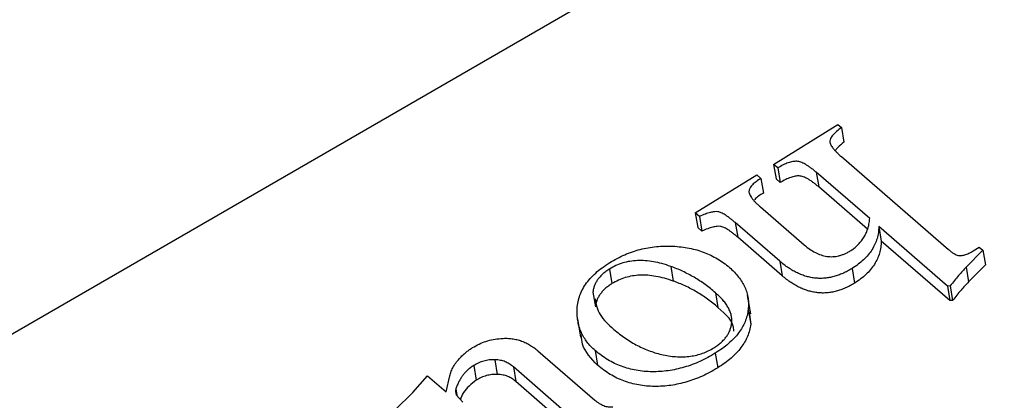
# Model space of a CAD drawing. Units: millimetres. Extents: x -5264 to 6455, y -826 to 3998.
# Drawn here: x 1198 to 1206, y 1026 to 1029 of the extents above; entities that cross this region are included whole.
import ezdxf

# ---------------------------------------------------------------- set-up
doc = ezdxf.new("R2010")
doc.units = ezdxf.units.MM

msp = doc.modelspace()

# ---------------------------------------------------------------- linework, layer by layer
for p, q in [((1249.6014, 1056.0278), (1154.4011, 1001.0639)), ((1204.2244, 1027.7649), (1204.7162, 1028.0692)), ((1204.7162, 1028.0692), (1204.744, 1028.0451)), ((1204.744, 1028.0451), (1204.7628, 1027.9333)), ((1204.7431, 1027.8236), (1205.5606, 1027.1154)), ((1204.2564, 1027.7371), (1204.2244, 1027.7649)), ((1204.2244, 1027.7649), (1204.2432, 1027.6531)), ((1204.2564, 1027.7371), (1204.2753, 1027.6253)), ((1203.6257, 1027.3945), (1204.0961, 1027.6855)), ((1204.0961, 1027.6855), (1204.1282, 1027.6578)), ((1204.1282, 1027.6578), (1204.147, 1027.5459)), ((1204.2753, 1027.6253), (1204.2432, 1027.6531)), ((1204.9592, 1027.3506), (1204.5512, 1027.7041)), ((1204.5512, 1027.7041), (1204.5701, 1027.5922)), ((1204.9419, 1027.2701), (1204.5701, 1027.5922)), ((1204.1236, 1027.4394), (1204.4574, 1027.1503)), ((1203.6578, 1027.3667), (1203.6257, 1027.3945)), ((1203.6257, 1027.3945), (1203.6445, 1027.2826)), ((1203.6578, 1027.3667), (1203.6766, 1027.2548)), ((1203.6766, 1027.2548), (1203.6445, 1027.2826)), ((1204.2717, 1027.0253), (1203.9321, 1027.3195)), ((1203.9321, 1027.3195), (1203.951, 1027.2077)), ((1205.5538, 1026.8354), (1205.0288, 1027.2903)), ((1205.0288, 1027.2903), (1205.0477, 1027.1784)), ((1204.2905, 1026.9135), (1203.951, 1027.2077)), ((1205.5727, 1026.7236), (1205.0477, 1027.1784)), ((1205.7502, 1027.104), (1205.7969, 1027.1329)), ((1205.7969, 1027.1329), (1205.8253, 1027.1084)), ((1205.8253, 1027.1084), (1205.6968, 1026.979)), ((1205.8253, 1027.1084), (1205.8441, 1026.9965)), ((1203.4385, 1026.985), (1203.4574, 1026.8732)), ((1204.2717, 1027.0253), (1204.2905, 1026.9135)), ((1205.6968, 1026.979), (1205.7157, 1026.8672)), ((1205.8441, 1026.9965), (1205.7157, 1026.8672)), ((1202.9705, 1026.9652), (1202.9894, 1026.8534)), ((1204.8245, 1026.9692), (1204.8433, 1026.8573)), ((1205.5745, 1026.8378), (1205.5538, 1026.8354)), ((1205.5538, 1026.8354), (1205.5727, 1026.7236)), ((1205.5745, 1026.8378), (1205.5934, 1026.726)), ((1202.844, 1026.7891), (1202.8628, 1026.6772)), ((1203.7808, 1026.7837), (1203.7997, 1026.6719)), ((1204.0498, 1026.6225), (1204.0263, 1026.7623)), ((1205.5934, 1026.726), (1205.5727, 1026.7236)), ((1204.0307, 1026.6555), (1204.0496, 1026.5437)), ((1204.0385, 1026.6351), (1204.0496, 1026.5437)), ((1202.7261, 1026.5838), (1202.7496, 1026.444)), ((1202.4227, 1026.3408), (1202.8577, 1025.9639)), ((1202.861, 1026.3422), (1202.8798, 1026.2304)), ((1203.7794, 1026.3225), (1203.7983, 1026.2107)), ((1201.9332, 1026.2281), (1201.952, 1026.1162)), ((1202.0933, 1026.2724), (1202.1121, 1026.1606)), ((1201.4668, 1026.0228), (1201.5803, 1026.1498)), ((1201.5803, 1026.1498), (1201.7227, 1026.0264)), ((1201.7227, 1026.0264), (1201.7502, 1026.148)), ((1202.8079, 1025.7213), (1202.2355, 1026.2172)), ((1202.2355, 1026.2172), (1202.2544, 1026.1053)), ((1202.8267, 1025.6095), (1202.2544, 1026.1053)), ((1201.3313, 1025.8891), (1201.4668, 1026.0228)), ((1201.7953, 1026.0493), (1201.8035, 1026.0003)), ((1201.7992, 1026.0052), (1201.8496, 1025.9482))]:
    msp.add_line(p, q)
for points, knots in [([(1204.744, 1028.0451), (1204.7309, 1028.0352), (1204.7071, 1028.0171), (1204.6786, 1027.9897), (1204.6604, 1027.9652), (1204.6538, 1027.9456), (1204.6546, 1027.931), (1204.6588, 1027.9193), (1204.6656, 1027.9064), (1204.6752, 1027.8922), (1204.6882, 1027.8768), (1204.7036, 1027.8599), (1204.7221, 1027.842), (1204.7359, 1027.8299), (1204.7431, 1027.8236)], [0, 0, 0, 0, 0.147843, 0.269631, 0.369408, 0.450543, 0.490835, 0.538449, 0.592352, 0.655622, 0.728411, 0.810012, 0.900486, 1, 1, 1, 1]), ([(1204.7628, 1027.9333), (1204.7456, 1027.921), (1204.7203, 1027.9029), (1204.7036, 1027.8808), (1204.6982, 1027.8737)], [0, 0, 0, 0, 0.679268, 1, 1, 1, 1]), ([(1204.5512, 1027.7041), (1204.5439, 1027.7104), (1204.5298, 1027.7226), (1204.5079, 1027.7388), (1204.4877, 1027.7532), (1204.4684, 1027.765), (1204.4504, 1027.7744), (1204.4331, 1027.7811), (1204.4176, 1027.7863), (1204.3969, 1027.7889), (1204.3693, 1027.787), (1204.334, 1027.7773), (1204.2957, 1027.76), (1204.2703, 1027.7452), (1204.2564, 1027.7371)], [0, 0, 0, 0, 0.100972, 0.192938, 0.275936, 0.350257, 0.415099, 0.470978, 0.52026, 0.562944, 0.646982, 0.744154, 0.86094, 1, 1, 1, 1]), ([(1204.1282, 1027.6578), (1204.1154, 1027.6496), (1204.092, 1027.6345), (1204.0637, 1027.6101), (1204.0451, 1027.5868), (1204.0363, 1027.5673), (1204.0363, 1027.5518), (1204.0393, 1027.5393), (1204.0456, 1027.5256), (1204.0549, 1027.5106), (1204.0675, 1027.4945), (1204.083, 1027.477), (1204.1023, 1027.4587), (1204.1162, 1027.4461), (1204.1236, 1027.4394)], [0, 0, 0, 0, 0.1336805, 0.246308, 0.3433375, 0.4280425, 0.4715482, 0.5209691, 0.5784901, 0.6438069, 0.7185432, 0.8030604, 0.8963953, 1, 1, 1, 1]), ([(1204.5701, 1027.5922), (1204.5627, 1027.5986), (1204.5487, 1027.6108), (1204.5267, 1027.627), (1204.5065, 1027.6413), (1204.4872, 1027.6531), (1204.4692, 1027.6626), (1204.452, 1027.6693), (1204.4364, 1027.6744), (1204.4158, 1027.6771), (1204.3882, 1027.6751), (1204.3529, 1027.6654), (1204.3146, 1027.6482), (1204.2891, 1027.6334), (1204.2753, 1027.6253)], [0, 0, 0, 0, 0.100972, 0.192938, 0.275936, 0.350257, 0.415099, 0.470978, 0.52026, 0.562944, 0.646982, 0.744154, 0.86094, 1, 1, 1, 1]), ([(1204.147, 1027.5459), (1204.1216, 1027.5309), (1204.0952, 1027.5152), (1204.0805, 1027.4942), (1204.0799, 1027.4934)], [0, 0, 0, 0, 0.96135, 1, 1, 1, 1]), ([(1203.9321, 1027.3195), (1203.9251, 1027.3255), (1203.9116, 1027.3371), (1203.8915, 1027.3529), (1203.8729, 1027.3667), (1203.8556, 1027.3783), (1203.8398, 1027.3876), (1203.8253, 1027.3948), (1203.8122, 1027.3999), (1203.7958, 1027.404), (1203.7716, 1027.4035), (1203.7389, 1027.3971), (1203.6999, 1027.3846), (1203.6727, 1027.373), (1203.6578, 1027.3667)], [0, 0, 0, 0, 0.103871, 0.197915, 0.282222, 0.356913, 0.420947, 0.475828, 0.521993, 0.560183, 0.636254, 0.732571, 0.853011, 1, 1, 1, 1]), ([(1204.9121, 1027.2039), (1204.9184, 1027.2143), (1204.9314, 1027.2359), (1204.9454, 1027.2709), (1204.9549, 1027.3095), (1204.9577, 1027.3365), (1204.9592, 1027.3506)], [0, 0, 0, 0, 0.221289, 0.456355, 0.714554, 1, 1, 1, 1]), ([(1203.951, 1027.2077), (1203.9439, 1027.2137), (1203.9304, 1027.2252), (1203.9104, 1027.2411), (1203.8917, 1027.2549), (1203.8745, 1027.2665), (1203.8586, 1027.2758), (1203.8442, 1027.283), (1203.8311, 1027.288), (1203.8146, 1027.2921), (1203.7904, 1027.2917), (1203.7577, 1027.2853), (1203.7187, 1027.2727), (1203.6915, 1027.2612), (1203.6766, 1027.2548)], [0, 0, 0, 0, 0.103871, 0.197915, 0.282222, 0.356913, 0.420947, 0.475828, 0.521993, 0.560183, 0.636254, 0.732571, 0.853011, 1, 1, 1, 1]), ([(1205.0288, 1027.2903), (1205.0282, 1027.2747), (1205.0269, 1027.2441), (1205.0171, 1027.1987), (1205, 1027.1549), (1204.9771, 1027.1127), (1204.9483, 1027.0726), (1204.9124, 1027.0354), (1204.8721, 1027.0001), (1204.8404, 1026.9795), (1204.8245, 1026.9692)], [0, 0, 0, 0, 0.132949, 0.261151, 0.386269, 0.510339, 0.632622, 0.75352, 0.87555, 1, 1, 1, 1]), ([(1204.8154, 1027.1065), (1204.8243, 1027.1124), (1204.8429, 1027.1248), (1204.8673, 1027.1477), (1204.891, 1027.1742), (1204.9049, 1027.1937), (1204.9121, 1027.2039)], [0, 0, 0, 0, 0.215378, 0.451211, 0.713808, 1, 1, 1, 1]), ([(1202.9729, 1027.0143), (1202.9915, 1027.0254), (1203.0279, 1027.047), (1203.0859, 1027.0746), (1203.145, 1027.0973), (1203.2051, 1027.1155), (1203.2664, 1027.1291), (1203.329, 1027.1375), (1203.3926, 1027.1413), (1203.4564, 1027.1402), (1203.5195, 1027.135), (1203.5804, 1027.125), (1203.6388, 1027.1113), (1203.6945, 1027.0932), (1203.7468, 1027.0704), (1203.7968, 1027.0435), (1203.8442, 1027.0126), (1203.8728, 1026.9892), (1203.8873, 1026.9773)], [0, 0, 0, 0, 0.065998, 0.12934, 0.190676, 0.250961, 0.31048, 0.370704, 0.431612, 0.493874, 0.556678, 0.618346, 0.679891, 0.741131, 0.803444, 0.866767, 0.932395, 1, 1, 1, 1]), ([(1204.4574, 1027.1503), (1204.4713, 1027.1388), (1204.4976, 1027.1172), (1204.5417, 1027.0912), (1204.5854, 1027.0718), (1204.6237, 1027.0625), (1204.6542, 1027.0592), (1204.677, 1027.0593), (1204.7, 1027.0614), (1204.723, 1027.066), (1204.7462, 1027.0727), (1204.7692, 1027.082), (1204.7928, 1027.093), (1204.8077, 1027.1019), (1204.8154, 1027.1065)], [0, 0, 0, 0, 0.159098, 0.299393, 0.425962, 0.5401, 0.593871, 0.647989, 0.701355, 0.755766, 0.811331, 0.870811, 0.933234, 1, 1, 1, 1]), ([(1205.0477, 1027.1784), (1205.047, 1027.1629), (1205.0458, 1027.1323), (1205.0359, 1027.0868), (1205.0189, 1027.043), (1204.996, 1027.0009), (1204.9672, 1026.9607), (1204.9312, 1026.9236), (1204.8909, 1026.8882), (1204.8593, 1026.8677), (1204.8433, 1026.8573)], [0, 0, 0, 0, 0.132949, 0.261151, 0.386269, 0.510339, 0.632622, 0.75352, 0.87555, 1, 1, 1, 1]), ([(1205.5606, 1027.1154), (1205.568, 1027.109), (1205.5814, 1027.0976), (1205.6016, 1027.0837), (1205.6183, 1027.0735), (1205.6299, 1027.07), (1205.6347, 1027.0686)], [0, 0, 0, 0, 0.347263, 0.628726, 0.846139, 1, 1, 1, 1]), ([(1205.6347, 1027.0686), (1205.6427, 1027.068), (1205.6599, 1027.0667), (1205.6885, 1027.0732), (1205.7192, 1027.0858), (1205.7392, 1027.0975), (1205.7502, 1027.104)], [0, 0, 0, 0, 0.195253, 0.416966, 0.680022, 1, 1, 1, 1]), ([(1202.7226, 1026.6492), (1202.7238, 1026.6666), (1202.7263, 1026.7009), (1202.7386, 1026.7518), (1202.759, 1026.8006), (1202.7864, 1026.8477), (1202.8217, 1026.8928), (1202.8648, 1026.9356), (1202.9151, 1026.9767), (1202.9533, 1027.0016), (1202.9729, 1027.0143)], [0, 0, 0, 0, 0.129546, 0.254146, 0.375956, 0.49656, 0.617348, 0.740852, 0.867378, 1, 1, 1, 1]), ([(1203.4385, 1026.985), (1203.4162, 1026.9925), (1203.3736, 1027.0069), (1203.3082, 1027.0215), (1203.2454, 1027.03), (1203.1849, 1027.0309), (1203.1269, 1027.0252), (1203.0713, 1027.0124), (1203.0182, 1026.9926), (1202.9866, 1026.9744), (1202.9705, 1026.9652)], [0, 0, 0, 0, 0.1547574, 0.2957709, 0.4255352, 0.546269, 0.6597431, 0.7711443, 0.8838671, 1, 1, 1, 1]), ([(1203.7808, 1026.7837), (1203.7678, 1026.7948), (1203.742, 1026.8166), (1203.7013, 1026.8472), (1203.6598, 1026.8758), (1203.6174, 1026.9022), (1203.5742, 1026.9262), (1203.53, 1026.948), (1203.4851, 1026.9679), (1203.4539, 1026.9794), (1203.4385, 1026.985)], [0, 0, 0, 0, 0.135933, 0.268549, 0.398075, 0.523882, 0.646247, 0.766325, 0.884414, 1, 1, 1, 1]), ([(1203.8873, 1026.9773), (1203.9003, 1026.9655), (1203.926, 1026.9422), (1203.9581, 1026.9046), (1203.985, 1026.8661), (1204.0063, 1026.8264), (1204.0212, 1026.7853), (1204.0304, 1026.7431), (1204.0342, 1026.6997), (1204.0319, 1026.6703), (1204.0307, 1026.6555)], [0, 0, 0, 0, 0.133453, 0.262784, 0.388819, 0.511685, 0.632734, 0.754669, 0.876727, 1, 1, 1, 1]), ([(1204.8245, 1026.9692), (1204.8129, 1026.9623), (1204.7906, 1026.9489), (1204.7552, 1026.932), (1204.7202, 1026.918), (1204.6851, 1026.9073), (1204.6501, 1026.8992), (1204.6148, 1026.8948), (1204.5796, 1026.8931), (1204.5446, 1026.8953), (1204.5094, 1026.8999), (1204.475, 1026.9089), (1204.44, 1026.9199), (1204.4061, 1026.935), (1204.3716, 1026.9525), (1204.3384, 1026.9741), (1204.3039, 1026.9979), (1204.2826, 1027.016), (1204.2717, 1027.0253)], [0, 0, 0, 0, 0.065379, 0.126791, 0.185359, 0.241065, 0.29578, 0.349427, 0.403059, 0.457473, 0.513463, 0.571633, 0.633025, 0.697443, 0.765803, 0.838899, 0.916716, 1, 1, 1, 1]), ([(1205.6968, 1026.979), (1205.6873, 1026.9688), (1205.6676, 1026.9476), (1205.6372, 1026.9141), (1205.6066, 1026.877), (1205.5855, 1026.8512), (1205.5745, 1026.8378)], [0, 0, 0, 0, 0.2202858, 0.459695, 0.7202073, 1, 1, 1, 1]), ([(1202.9705, 1026.9652), (1202.9612, 1026.9592), (1202.943, 1026.9474), (1202.9187, 1026.9278), (1202.8979, 1026.9072), (1202.8806, 1026.8854), (1202.866, 1026.8628), (1202.8554, 1026.8391), (1202.8473, 1026.8144), (1202.8451, 1026.7976), (1202.844, 1026.7891)], [0, 0, 0, 0, 0.130081, 0.255254, 0.378737, 0.498813, 0.621202, 0.743314, 0.869167, 1, 1, 1, 1]), ([(1203.4574, 1026.8732), (1203.4351, 1026.8807), (1203.3925, 1026.8951), (1203.327, 1026.9097), (1203.2643, 1026.9181), (1203.2038, 1026.9191), (1203.1457, 1026.9134), (1203.0902, 1026.9005), (1203.037, 1026.8807), (1203.0054, 1026.8626), (1202.9894, 1026.8534)], [0, 0, 0, 0, 0.1547574, 0.2957709, 0.4255352, 0.546269, 0.6597431, 0.7711443, 0.8838671, 1, 1, 1, 1]), ([(1204.8433, 1026.8573), (1204.8318, 1026.8504), (1204.8094, 1026.837), (1204.774, 1026.8202), (1204.7391, 1026.8062), (1204.7039, 1026.7955), (1204.6689, 1026.7873), (1204.6337, 1026.783), (1204.5985, 1026.7813), (1204.5635, 1026.7835), (1204.5283, 1026.7881), (1204.4939, 1026.7971), (1204.4589, 1026.8081), (1204.4249, 1026.8231), (1204.3904, 1026.8406), (1204.3573, 1026.8623), (1204.3227, 1026.886), (1204.3015, 1026.9041), (1204.2905, 1026.9135)], [0, 0, 0, 0, 0.065379, 0.126791, 0.185359, 0.241065, 0.29578, 0.349427, 0.403059, 0.457473, 0.513463, 0.571633, 0.633025, 0.697443, 0.765803, 0.838899, 0.916716, 1, 1, 1, 1]), ([(1202.9894, 1026.8534), (1202.9801, 1026.8474), (1202.9618, 1026.8356), (1202.9375, 1026.816), (1202.9167, 1026.7954), (1202.8995, 1026.7735), (1202.8849, 1026.751), (1202.8742, 1026.7272), (1202.8661, 1026.7026), (1202.8639, 1026.6858), (1202.8628, 1026.6772)], [0, 0, 0, 0, 0.130081, 0.255254, 0.378737, 0.498813, 0.621202, 0.743314, 0.869167, 1, 1, 1, 1]), ([(1203.7997, 1026.6719), (1203.7866, 1026.6829), (1203.7608, 1026.7047), (1203.7201, 1026.7354), (1203.6786, 1026.764), (1203.6362, 1026.7903), (1203.593, 1026.8144), (1203.5488, 1026.8362), (1203.5039, 1026.8561), (1203.4728, 1026.8675), (1203.4574, 1026.8732)], [0, 0, 0, 0, 0.135933, 0.268549, 0.398075, 0.523882, 0.646247, 0.766325, 0.884414, 1, 1, 1, 1]), ([(1205.7156, 1026.8672), (1205.7062, 1026.857), (1205.6864, 1026.8358), (1205.656, 1026.8023), (1205.6254, 1026.7651), (1205.6043, 1026.7394), (1205.5934, 1026.726)], [0, 0, 0, 0, 0.2202858, 0.459695, 0.7202073, 1, 1, 1, 1]), ([(1203.7677, 1026.3629), (1203.7779, 1026.3694), (1203.7978, 1026.3821), (1203.8235, 1026.4036), (1203.8464, 1026.4258), (1203.8654, 1026.4493), (1203.881, 1026.4737), (1203.8922, 1026.4993), (1203.901, 1026.5259), (1203.9054, 1026.5536), (1203.9059, 1026.582), (1203.9024, 1026.6107), (1203.8928, 1026.6393), (1203.8799, 1026.6683), (1203.8617, 1026.6971), (1203.8397, 1026.7264), (1203.8122, 1026.7553), (1203.7915, 1026.7741), (1203.7808, 1026.7837)], [0, 0, 0, 0, 0.058013, 0.114148, 0.168851, 0.222901, 0.277006, 0.331352, 0.38725, 0.445621, 0.505349, 0.56672, 0.630432, 0.696582, 0.766103, 0.839638, 0.917434, 1, 1, 1, 1]), ([(1202.8593, 1026.7407), (1202.8679, 1026.6979), (1202.886, 1026.6079), (1202.9633, 1026.5399), (1203.0038, 1026.5043)], [0, 0, 0, 0, 0.4755645, 1, 1, 1, 1]), ([(1203.9208, 1026.4903), (1203.9209, 1026.4919), (1203.9245, 1026.5626), (1203.8613, 1026.6179), (1203.7997, 1026.6719)], [0, 0, 0, 0, 0.023631, 1, 1, 1, 1]), ([(1202.861, 1026.3422), (1202.8496, 1026.3526), (1202.827, 1026.3733), (1202.7988, 1026.4071), (1202.7743, 1026.4426), (1202.7547, 1026.4801), (1202.7395, 1026.5196), (1202.7292, 1026.561), (1202.7233, 1026.6044), (1202.7228, 1026.6341), (1202.7226, 1026.6492)], [0, 0, 0, 0, 0.1227964, 0.244752, 0.3657531, 0.4877149, 0.6115513, 0.7373534, 0.8667543, 1, 1, 1, 1]), ([(1204.0307, 1026.6555), (1204.0282, 1026.6398), (1204.0232, 1026.6087), (1204.0078, 1026.5628), (1203.9858, 1026.5187), (1203.9577, 1026.476), (1203.9227, 1026.4349), (1203.881, 1026.3956), (1203.8338, 1026.3573), (1203.7978, 1026.3343), (1203.7794, 1026.3225)], [0, 0, 0, 0, 0.126467, 0.248976, 0.370219, 0.490375, 0.61241, 0.737098, 0.865946, 1, 1, 1, 1]), ([(1204.0496, 1026.5437), (1204.047, 1026.5279), (1204.042, 1026.4969), (1204.0267, 1026.451), (1204.0047, 1026.4068), (1203.9765, 1026.3641), (1203.9415, 1026.3231), (1203.8999, 1026.2838), (1203.8526, 1026.2455), (1203.8166, 1026.2224), (1203.7983, 1026.2107)], [0, 0, 0, 0, 0.126467, 0.248976, 0.370219, 0.490375, 0.61241, 0.737098, 0.865946, 1, 1, 1, 1]), ([(1202.8798, 1026.2304), (1202.8312, 1026.281), (1202.7647, 1026.3501), (1202.7563, 1026.4361), (1202.754, 1026.4591)], [0, 0, 0, 0, 0.731747, 1, 1, 1, 1]), ([(1203.0038, 1026.5043), (1203.0181, 1026.4921), (1203.0462, 1026.4684), (1203.0915, 1026.4362), (1203.1366, 1026.4063), (1203.1838, 1026.3807), (1203.2314, 1026.3576), (1203.2803, 1026.3381), (1203.33, 1026.3217), (1203.3644, 1026.3133), (1203.3813, 1026.3092)], [0, 0, 0, 0, 0.141389, 0.277319, 0.407204, 0.533507, 0.654621, 0.773116, 0.887771, 1, 1, 1, 1]), ([(1201.9235, 1026.365), (1201.9399, 1026.3743), (1201.9722, 1026.3928), (1202.0256, 1026.4136), (1202.0816, 1026.428), (1202.1197, 1026.4322), (1202.139, 1026.4343)], [0, 0, 0, 0, 0.257283, 0.506152, 0.750469, 1, 1, 1, 1]), ([(1202.139, 1026.4343), (1202.1521, 1026.4351), (1202.1782, 1026.4368), (1202.2168, 1026.4344), (1202.2542, 1026.4284), (1202.2905, 1026.4184), (1202.3257, 1026.4047), (1202.3596, 1026.3871), (1202.3923, 1026.3657), (1202.4124, 1026.3493), (1202.4227, 1026.3408)], [0, 0, 0, 0, 0.115613, 0.229262, 0.344797, 0.462596, 0.586215, 0.715785, 0.852854, 1, 1, 1, 1]), ([(1201.8304, 1026.2899), (1201.8383, 1026.2975), (1201.8533, 1026.3121), (1201.8774, 1026.332), (1201.9001, 1026.3498), (1201.9159, 1026.3601), (1201.9235, 1026.365)], [0, 0, 0, 0, 0.28426, 0.542536, 0.782997, 1, 1, 1, 1]), ([(1203.7794, 1026.3225), (1203.7601, 1026.3111), (1203.7223, 1026.2888), (1203.6632, 1026.2592), (1203.6032, 1026.2343), (1203.5425, 1026.2144), (1203.4816, 1026.1987), (1203.42, 1026.1875), (1203.3579, 1026.1812), (1203.2957, 1026.1796), (1203.2342, 1026.1824), (1203.1744, 1026.1907), (1203.1163, 1026.2034), (1203.0607, 1026.2213), (1203.0072, 1026.2443), (1202.9558, 1026.272), (1202.9065, 1026.3048), (1202.8764, 1026.3295), (1202.861, 1026.3422)], [0, 0, 0, 0, 0.067791, 0.13278, 0.195531, 0.256643, 0.316075, 0.374936, 0.434083, 0.493642, 0.553142, 0.612754, 0.672552, 0.733398, 0.795648, 0.860821, 0.928626, 1, 1, 1, 1]), ([(1203.3813, 1026.3092), (1203.3995, 1026.3057), (1203.4348, 1026.299), (1203.4881, 1026.2943), (1203.5394, 1026.2938), (1203.5891, 1026.2983), (1203.637, 1026.3071), (1203.683, 1026.321), (1203.7271, 1026.3395), (1203.754, 1026.355), (1203.7677, 1026.3629)], [0, 0, 0, 0, 0.1437115, 0.2778444, 0.4033782, 0.5244553, 0.6424544, 0.7593058, 0.8776256, 1, 1, 1, 1]), ([(1201.7502, 1026.148), (1201.7534, 1026.1601), (1201.7597, 1026.1844), (1201.7779, 1026.2202), (1201.8003, 1026.2559), (1201.8202, 1026.2784), (1201.8304, 1026.2899)], [0, 0, 0, 0, 0.2439051, 0.4893644, 0.7403406, 1, 1, 1, 1]), ([(1201.9332, 1026.2281), (1201.9244, 1026.2224), (1201.9072, 1026.2113), (1201.8848, 1026.1925), (1201.8645, 1026.1733), (1201.8482, 1026.1522), (1201.8334, 1026.1297), (1201.8195, 1026.1051), (1201.8065, 1026.078), (1201.7991, 1026.0591), (1201.7953, 1026.0493)], [0, 0, 0, 0, 0.120552, 0.23635, 0.351334, 0.464801, 0.582587, 0.711396, 0.850396, 1, 1, 1, 1]), ([(1202.0933, 1026.2724), (1202.0794, 1026.2722), (1202.0517, 1026.2718), (1202.0103, 1026.2632), (1201.9697, 1026.2491), (1201.9456, 1026.2352), (1201.9332, 1026.2281)], [0, 0, 0, 0, 0.245481, 0.486764, 0.734293, 1, 1, 1, 1]), ([(1202.2355, 1026.2172), (1202.2255, 1026.2254), (1202.207, 1026.2404), (1202.1746, 1026.258), (1202.1367, 1026.2689), (1202.1085, 1026.2712), (1202.0933, 1026.2724)], [0, 0, 0, 0, 0.276821, 0.506253, 0.733199, 1, 1, 1, 1]), ([(1203.7983, 1026.2107), (1203.779, 1026.1993), (1203.7411, 1026.1769), (1203.682, 1026.1474), (1203.6221, 1026.1225), (1203.5614, 1026.1026), (1203.5004, 1026.0868), (1203.4389, 1026.0757), (1203.3767, 1026.0693), (1203.3146, 1026.0677), (1203.253, 1026.0706), (1203.1932, 1026.0788), (1203.1351, 1026.0915), (1203.0795, 1026.1095), (1203.026, 1026.1324), (1202.9747, 1026.1602), (1202.9253, 1026.1929), (1202.8952, 1026.2177), (1202.8798, 1026.2304)], [0, 0, 0, 0, 0.067791, 0.13278, 0.195531, 0.256643, 0.316075, 0.374936, 0.434083, 0.493642, 0.553142, 0.612754, 0.672552, 0.733398, 0.795648, 0.860821, 0.928626, 1, 1, 1, 1]), ([(1202.1121, 1026.1606), (1202.0982, 1026.1604), (1202.0706, 1026.1599), (1202.0291, 1026.1513), (1201.9886, 1026.1373), (1201.9645, 1026.1234), (1201.952, 1026.1162)], [0, 0, 0, 0, 0.245481, 0.486764, 0.734293, 1, 1, 1, 1]), ([(1202.2544, 1026.1053), (1202.2443, 1026.1135), (1202.2259, 1026.1285), (1202.1935, 1026.1461), (1202.1556, 1026.157), (1202.1274, 1026.1594), (1202.1121, 1026.1606)], [0, 0, 0, 0, 0.276821, 0.506253, 0.733199, 1, 1, 1, 1]), ([(1201.952, 1026.1162), (1201.915, 1026.0866), (1201.8598, 1026.0426), (1201.8374, 1025.9881), (1201.8301, 1025.9703)], [0, 0, 0, 0, 0.6719977, 1, 1, 1, 1]), ([(1201.7953, 1026.0493), (1201.7945, 1026.0418), (1201.7929, 1026.0267), (1201.7971, 1026.0124), (1201.7992, 1026.0052)], [0, 0, 0, 0, 0.502418, 1, 1, 1, 1]), ([(1202.8577, 1025.9639), (1202.8687, 1025.9553), (1202.8889, 1025.9392), (1202.9236, 1025.9213), (1202.9596, 1025.911), (1202.9847, 1025.9113), (1202.9967, 1025.9115)], [0, 0, 0, 0, 0.303181, 0.561649, 0.789602, 1, 1, 1, 1])]:
    msp.add_open_spline(points, degree=3, knots=knots)

doc.saveas('drawing.dxf')
